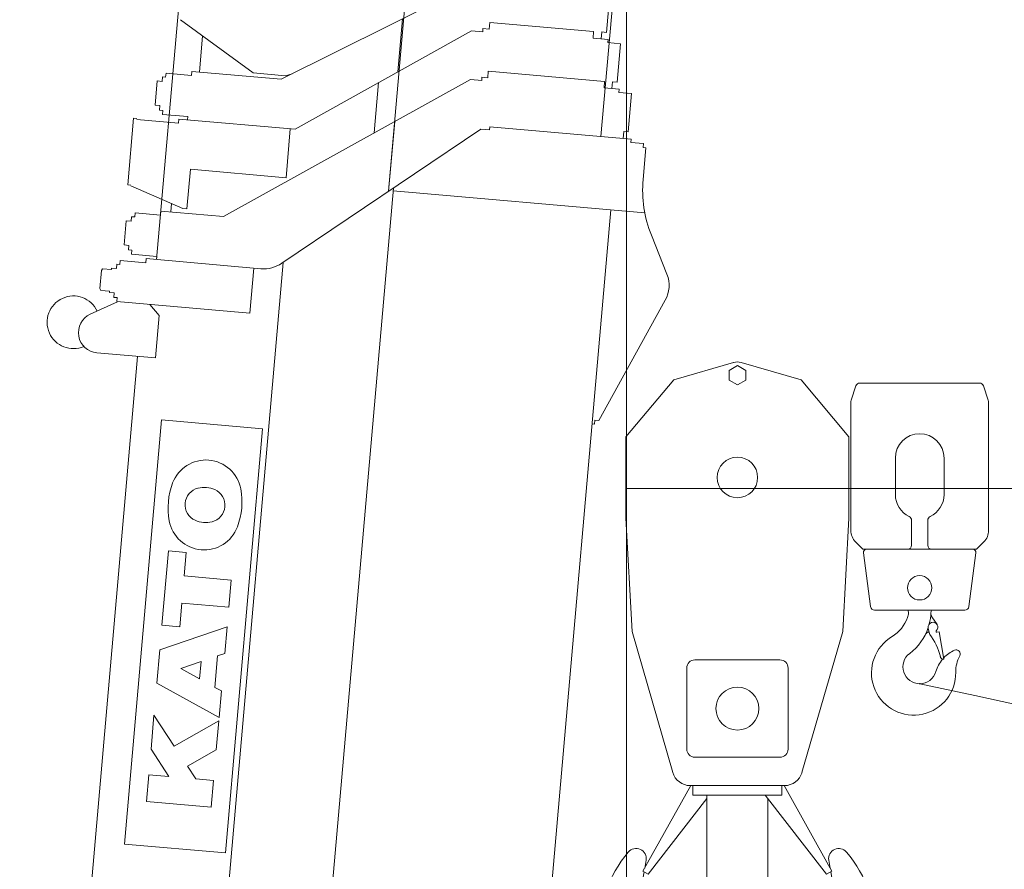
# Model space of a CAD drawing. Extents: x 14809 to 199821, y -170 to 103228.
# Drawn here: x 140324 to 142753, y 20884 to 22979 of the extents above; entities that cross this region are included whole.
import ezdxf

# ---------------------------------------------------------------- set-up
doc = ezdxf.new("R2010")
doc.units = 0
doc.header["$PDMODE"] = 2
doc.linetypes.add('CENTER', pattern=[2, 1.25, -0.25, 0.25, -0.25])
for name, color, linetype, lineweight in [('中心線・点', 7, 'CENTER', 13), ('実線', 7, 'Continuous', 13), ('表', 7, 'Continuous', 13), ('表(角度)', 7, 'Continuous', 13)]:
    doc.layers.add(name, color=color, linetype=linetype, lineweight=lineweight)

# ---------------------------------------------------------------- blocks, each defined once
blk = doc.blocks.new('KATO_KA-1300SL_HOOK_7.8ton')
at = {"layer": '中心線・点', "linetype": 'Continuous'}
for p in [(0, 0), (199.8, -2640.3)]:
    blk.add_point(p, dxfattribs=at)
at = {"layer": '実線'}
for p, q in [((30.8, -1940.7), (42.5, -1905.7)), ((52, -1898.8), (347.6, -1898.8)), ((357.1, -1905.7), (368.8, -1940.7)), ((29.8, -2262.3), (29.8, -1947.1)), ((369.8, -2262.3), (369.8, -1947.1)), ((139.8, -2173.8), (139.8, -2083.8)), ((259.8, -2173.8), (259.8, -2083.8)), ((179.8, -2298.8), (179.8, -2237.1)), ((219.8, -2298.8), (219.8, -2237.1)), ((41.5, -2290.5), (59.8, -2308.8)), ((339.8, -2308.8), (358.1, -2290.5)), ((59.8, -2308.8), (339.8, -2308.8)), ((61, -2317.9), (78.6, -2450.1)), ((321, -2450.1), (338.6, -2317.9)), ((88.6, -2458.8), (311.1, -2458.8)), ((229.8, -2475), (242.7, -2494.1)), ((124.6, -2529), (137.6, -2519.8)), ((221, -2502.9), (223, -2514.3)), ((242.3, -2513.4), (248, -2512.4)), ((248, -2512.4), (259.7, -2579.4)), ((256.5, -2579.9), (259.7, -2579.4))]:
    blk.add_line(p, q, dxfattribs=at)
blk.add_circle((199.8, -2403.8), 30, dxfattribs=at)
for centre, radius, start, end in [((52, -1908.8), 10, 90, 161.5651), ((347.6, -1908.8), 10, 18.4349, 90), ((49.8, -1947.1), 20, 161.5651, 180), ((349.8, -1947.1), 20, 0, 18.4349), ((199.8, -2083.8), 60, 0, 180), ((199.8, -2173.8), 60, 180, 244.6231), ((199.8, -2173.8), 60, 295.3769, 0), ((169.8, -2237.1), 10, 0, 64.6231), ((229.8, -2237.1), 10, 115.3769, 180), ((69.8, -2262.3), 40, 180, 225), ((329.8, -2262.3), 40, 315, 0), ((169.8, -2298.8), 10, 270, 0), ((229.8, -2298.8), 10, 180, 270), ((68.9, -2316.8), 8, 90, 187.5946), ((330.7, -2316.8), 8, 352.4054, 90), ((88.6, -2448.8), 10, 187.5946, 270), ((311.1, -2448.8), 10, 270, 352.4054), ((87.3, -2448.8), 87, 305.3421, 346.5098), ((157.3, -2465.6), 15, 346.5098, 26.9408), ((98.3, -2461.8), 129, 345.837, 358.477), ((98.3, -2461.8), 129, 358.1113, 358.477), ((242.2, -2466.6), 15, 178.1113, 214.0903), ((242.3, -2465.7), 15, 152.9094, 178.477), ((98.3, -2461.8), 129, 306.5346, 341.8255), ((232.8, -2500.8), 12, 310.885, 189.8823), ((223.2, -2522.8), 10, 92.8079, 153.9712), ((232.8, -2512.5), 10, 189.8823, 217.0093), ((105.1, -2608.9), 150, 13.7881, 37.0093), ((242, -2511.4), 2, 130.885, 279.8823), ((184.8, -2613.8), 104, 125.3421, 0.9431), ((199.8, -2598.8), 41.5, 126.5346, 270), ((260.4, -2570.7), 10, 193.7881, 247.0029), ((319.4, -2633.6), 83, 113.8797, 136.4802), ((289.8, -2566.8), 10, 331.8175, 113.8797), ((371.8, -2610.7), 83, 151.8175, 180.9431), ((319.4, -2633.6), 83, 139.5818, 163.792), ((199.8, -2598.8), 41.5, 270, 343.792)]:
    blk.add_arc(centre, radius, start, end, dxfattribs=at)
blk = doc.blocks.new('KATO_KA-1300SL_HOOK_70ton')
at = {"layer": '中心線・点', "linetype": 'Continuous'}
for p in [(0, 0), (-157.5, -2663.9), (157.5, -2663.9)]:
    blk.add_point(p, dxfattribs=at)
at = {"layer": '実線'}
for p, q in [((-157, -1305.6), (-9.2, -1262.7)), ((9.2, -1262.7), (157, -1305.6)), ((-20.5, -1282.5), (0, -1270.6)), ((-20.5, -1306.1), (-20.5, -1282.5)), ((0, -1270.6), (20.5, -1282.5)), ((20.5, -1306.1), (20.5, -1282.5)), ((-275, -1446.4), (-157, -1305.6)), ((-20.5, -1306.1), (0, -1318)), ((0, -1318), (20.5, -1306.1)), ((157, -1305.6), (275, -1446.4)), ((-275, -1646.4), (-275, -1446.4)), ((275, -1646.4), (275, -1446.4)), ((-275, -1646.4), (-260, -1926.4)), ((260, -1926.4), (275, -1646.4)), ((-260, -1926.4), (-159.4, -2273.9)), ((159.4, -2273.9), (260, -1926.4)), ((-105, -1996.4), (105, -1996.4)), ((-125, -2216.4), (-125, -2016.4)), ((125, -2216.4), (125, -2016.4)), ((-105, -2236.4), (105, -2236.4)), ((-233.1, -2517.5), (-115.2, -2306.4)), ((-116.2, -2306.4), (116.2, -2306.4)), ((-110, -2329.9), (-110, -2306.4)), ((110, -2329.9), (110, -2306.4)), ((115.2, -2306.4), (233.1, -2517.5)), ((-110, -2329.9), (110, -2329.9)), ((-75, -2581.4), (-75, -2329.9)), ((68.3, -2329.9), (220, -2524.9)), ((-220, -2524.9), (-75, -2338.5)), ((75, -2581.4), (75, -2338.5)), ((-228.7, -2509.8), (-225.4, -2490.7)), ((-228.7, -2509.8), (-225.4, -2490.7)), ((225.4, -2490.7), (228.7, -2509.8)), ((225.4, -2490.7), (228.7, -2509.8)), ((-238.8, -2567.2), (-230.3, -2519.1)), ((-233.1, -2517.5), (-220, -2524.9)), ((220, -2524.9), (233.1, -2517.5)), ((230.3, -2519.1), (238.8, -2567.2)), ((-345, -2683.9), (-345, -2679)), ((-345, -2683.9), (-345, -2679)), ((345, -2683.9), (345, -2679)), ((345, -2683.9), (345, -2679)), ((-180, -2848.9), (180, -2848.9))]:
    blk.add_line(p, q, dxfattribs=at)
for centre, radius in [((0, -1546.4), 50), ((0, -2116.4), 53)]:
    blk.add_circle(centre, radius, dxfattribs=at)
for centre, radius, start, end in [((0, -1294.3), 32.9, 73.8077, 106.1923), ((-105, -2016.4), 20, 90, 180), ((105, -2016.4), 20, 0, 90), ((-105, -2216.4), 20, 180, 270), ((105, -2216.4), 20, 270, 0), ((-116.2, -2261.4), 45, 196.1443, 270), ((116.2, -2261.4), 45, 270, 343.8557), ((-20.1, -2679), 324.9, 140.0497, 180), ((-250, -2486.4), 25, 350.0674, 140.0497), ((250, -2486.4), 25, 39.9503, 188.8314), ((20.1, -2679), 324.9, 0, 39.9503), ((-157.5, -2581.4), 82.5, 170.0674, 0), ((157.5, -2581.4), 82.5, 180, 9.9326), ((-180, -2683.9), 165, 180, 270), ((180, -2683.9), 165, 270, 0)]:
    blk.add_arc(centre, radius, start, end, dxfattribs=at)
blk = doc.blocks.new('KATO_KA-1300SL_BOOM_11.8m')
at = {"layer": '実線'}
for p, q in [((10521.5, 240.8), (10558, 176.2)), ((10582.4, 220.2), (10586.4, 222.5)), ((10582.4, 198.5), (10582.4, 220.2)), ((10586.4, 222.5), (10631.6, 222.5)), ((10631.6, 222.5), (10635.5, 220.2)), ((10635.5, 198.5), (10635.5, 220.2)), ((10428, 71.2), (10428, 216.2)), ((10579, 186.5), (10579, 198.5)), ((10579, 198.5), (10582.4, 198.5)), ((10635.5, 198.5), (10639, 198.5)), ((10639, 186.5), (10639, 198.5)), ((10558, 178.5), (10568, 178.5)), ((10558, -151.5), (10558, 178.5)), ((10568, 186.5), (10579, 186.5)), ((10568, 178.5), (10568, 186.5)), ((10639, 186.5), (10650, 186.5)), ((10650, 178.5), (10650, 186.5)), ((10650, 178.5), (10660, 178.5)), ((10660, 115.5), (10660, 178.5)), ((10699, 172.5), (10759, 172.5)), ((10699, 160.5), (10699, 172.5)), ((10759, 160.5), (10759, 172.5)), ((10847.5, 176.5), (11012.5, 176.5)), ((10847.5, 168.5), (10847.5, 176.5)), ((11012.5, 168.5), (11012.5, 176.5)), ((10678, 89.5), (10678, 152.5)), ((10678, 152.5), (10688, 152.5)), ((10688, 152.5), (10688, 160.5)), ((10688, 160.5), (10699, 160.5)), ((10759, 160.5), (10770, 160.5)), ((10770, 152.5), (10770, 160.5)), ((10770, 152.5), (10780, 152.5)), ((10780, 89.5), (10780, 152.5)), ((10801, 35.8), (10846, 168.5)), ((11010, 65), (11010, 168.5)), ((11049, 114.5), (11049, 126.5)), ((11049, 126.5), (11109, 126.5)), ((11109, 114.5), (11109, 126.5)), ((7258, 115.5), (10428, 115.5)), ((10660, 115.5), (10670, 115.5)), ((10670, -168.7), (10670, 115.5)), ((11028, 106.5), (11038, 106.5)), ((11028, 43.5), (11028, 106.5)), ((11038, 114.5), (11049, 114.5)), ((11038, 106.5), (11038, 114.5)), ((11109, 114.5), (11120, 114.5)), ((11120, 106.5), (11120, 114.5)), ((11120, 106.5), (11130, 106.5)), ((11130, 43.5), (11130, 106.5)), ((10533, 71.2), (10558, 96.2)), ((10670, 89.5), (10678, 89.5)), ((10780, 89.5), (10790, 89.5)), ((10790, -66), (10790, 89.5)), ((11149.5, -108), (11264.5, 82)), ((10428, 71.2), (10533, 71.2)), ((10790, 65), (10810.9, 65)), ((11010, 65), (11020, 65)), ((11020, -223), (11020, 65)), ((9227.1, -207.2), (9227.1, 42.8)), ((9227.1, 42.8), (10277.1, 42.8)), ((10277.1, -207.2), (10277.1, 42.8)), ((10801, 25.8), (10801, 35.8)), ((10801, 25.8), (10899, 25.8)), ((10899, -211), (10899, 25.8)), ((11020, 43.5), (11028, 43.5)), ((11130, 43.5), (11140, 43.5)), ((11140, -178), (11140, 43.5)), ((11140, 24.5), (11229.7, 24.5)), ((9336.6, -162.5), (9336.6, -2)), ((9336.6, -2), (9402.4, -2)), ((9402.4, -51.9), (9465.8, -2)), ((9402.4, -51.9), (9402.4, -2)), ((9465.8, -2), (9550.1, -2)), ((9478.4, -58.5), (9550.1, -2)), ((9558.1, -162.5), (9629.6, -2)), ((9629.6, -2), (9711.5, -2)), ((9711.5, -2), (9782.9, -162.5)), ((9772.9, -2), (9956.7, -2)), ((9772.9, -46.1), (9772.9, -2)), ((9956.7, -46.1), (9956.7, -2)), ((9772.9, -46.1), (9831.1, -46.1)), ((9831.1, -162.5), (9831.1, -46.1)), ((9898.5, -162.5), (9898.5, -46.1)), ((9898.5, -46.1), (9956.7, -46.1)), ((9478.4, -58.5), (9550.1, -162.5)), ((9649, -106.3), (9670.5, -57.9)), ((9670.5, -57.9), (9692.1, -106.3)), ((10790, -66), (11180, -643)), ((9402.4, -118.4), (9431.6, -95.4)), ((9431.6, -95.4), (9477.9, -162.5)), ((9402.4, -162.5), (9402.4, -118.4)), ((9649, -106.3), (9692.1, -106.3)), ((11149.5, -188), (11149.5, -108)), ((9624, -162.5), (9631.5, -145.7)), ((9631.5, -145.7), (9709.6, -145.7)), ((9709.6, -145.7), (9717.1, -162.5)), ((9336.6, -162.5), (9402.4, -162.5)), ((9477.9, -162.5), (9550.1, -162.5)), ((9558.1, -162.5), (9624, -162.5)), ((9717.1, -162.5), (9782.9, -162.5)), ((9831.1, -162.5), (9898.5, -162.5)), ((10558, -151.5), (10670, -151.5)), ((11140, -178), (11428, -648.1)), ((11149.5, -188), (11155.7, -203.6)), ((9227.1, -207.2), (10277.1, -207.2)), ((10899, -211), (11020, -211)), ((5513.6, -222), (10690.4, -222)), ((10687.8, -219), (11060, -679)), ((11020, -223), (11300, -635)), ((11027.9, -418), (11152.5, -418)), ((318.3, -477), (10896.6, -477)), ((10887.7, -466), (11060.4, -466)), ((10890, -1100.3), (10890, -477)), ((11183.1, -463), (11314.6, -463)), ((11180, -671), (11180, -643)), ((11300, -663), (11300, -635)), ((11060, -701), (11060, -679)), ((11180, -671), (11188, -671)), ((11188, -685.3), (11188, -671)), ((11300, -663), (11308, -663)), ((11308, -678.3), (11308, -663)), ((11308, -678.3), (11324, -678.3)), ((11324, -935.7), (11324, -678.3)), ((11060, -701), (11068, -701)), ((11060, -701), (11068, -701)), ((11068, -1051), (11068, -701)), ((11188, -685.3), (11204, -685.3)), ((11204, -973.3), (11204, -685.3)), ((11308, -935.7), (11324, -935.7)), ((11308, -973), (11308, -935.7)), ((11308, -956), (11325, -956)), ((11325, -967), (11325, -956)), ((11325, -967), (11420, -967)), ((11188, -973.3), (11204, -973.3)), ((11188, -1011), (11188, -973.3)), ((11188, -993), (11205, -993)), ((11205, -1004), (11205, -993)), ((11300, -973), (11308, -973)), ((11300, -1004), (11300, -973)), ((7228, -1016), (10890, -1016)), ((10360, -1022), (10360, -1016)), ((11180, -1011), (11188, -1011)), ((11180, -1042), (11180, -1011)), ((11205, -1004), (11300, -1004)), ((10360, -1022), (10370, -1022)), ((10370, -1032), (10370, -1022)), ((10370, -1032), (10679.5, -1169.5)), ((11068, -1031), (11085, -1031)), ((11085, -1042), (11085, -1031)), ((11085, -1042), (11180, -1042)), ((11060, -1051), (11068, -1051)), ((11060, -1082), (11060, -1051)), ((10971.5, -1089), (11050, -1089)), ((11050, -1089), (11050, -1082)), ((11050, -1082), (11060, -1082)), ((10743.8, -1167.9), (10836.2, -1121.3))]:
    blk.add_line(p, q, dxfattribs=at)
for centre, radius, start, end in [((10498, 280.5), 65, 300.3105, 208.36), ((10478, 216.2), 50, 29.4471, 180), ((10054, -82.2), 87.5, 105.5701, 254.4299), ((10077.5, -166.5), 175, 74.4299, 105.5701), ((10101, -82.2), 87.5, 285.5701, 74.4299), ((10077.5, -75.1), 42.1, 19.0113, 160.9887), ((10098.4, -82.2), 64.2, 160.9887, 199.0113), ((10056.6, -82.2), 64.2, 340.9887, 19.0113), ((10077.5, -89.4), 42.1, 199.0113, 340.9887), ((10077.5, 2), 175, 254.4299, 285.5701), ((10750, -168.7), 80, 180, 218.9773), ((10971.5, -1389), 300, 90, 116.8145), ((10710, -1101), 75, 246.0433, 296.8145)]:
    blk.add_arc(centre, radius, start, end, dxfattribs=at)
blk = doc.blocks.new('KATO_KA-1300SL_BOOM_19.8m')
at = {"layer": '実線'}
for p, q in [((10521.5, 240.8), (10558, 176.2)), ((10582.4, 220.2), (10586.4, 222.5)), ((10582.4, 198.5), (10582.4, 220.2)), ((10586.4, 222.5), (10631.6, 222.5)), ((10631.6, 222.5), (10635.5, 220.2)), ((10635.5, 198.5), (10635.5, 220.2)), ((10428, 71.2), (10428, 216.2)), ((10579, 198.5), (10582.4, 198.5)), ((10579, 186.5), (10579, 198.5)), ((10635.5, 198.5), (10639, 198.5)), ((10639, 186.5), (10639, 198.5)), ((10558, -151.5), (10558, 178.5)), ((10558, 178.5), (10568, 178.5)), ((10568, 178.5), (10568, 186.5)), ((10568, 186.5), (10579, 186.5)), ((10639, 186.5), (10650, 186.5)), ((10650, 178.5), (10650, 186.5)), ((10650, 178.5), (10660, 178.5)), ((10660, 115.5), (10660, 178.5)), ((7258, 115.5), (10428, 115.5)), ((10660, 115.5), (10670, 115.5)), ((10670, -168.7), (10670, 115.5)), ((10533, 71.2), (10558, 96.2)), ((10670, 89.5), (14678, 89.5)), ((10428, 71.2), (10533, 71.2)), ((9227.1, 42.8), (10277.1, 42.8)), ((9227.1, -207.2), (9227.1, 42.8)), ((10277.1, -207.2), (10277.1, 42.8)), ((9336.6, -2), (9402.4, -2)), ((9336.6, -162.5), (9336.6, -2)), ((9402.4, -51.9), (9402.4, -2)), ((9402.4, -51.9), (9465.8, -2)), ((9465.8, -2), (9550.1, -2)), ((9478.4, -58.5), (9550.1, -2)), ((9558.1, -162.5), (9629.6, -2)), ((9629.6, -2), (9711.5, -2)), ((9711.5, -2), (9782.9, -162.5)), ((9772.9, -46.1), (9772.9, -2)), ((9772.9, -2), (9956.7, -2)), ((9956.7, -46.1), (9956.7, -2)), ((9772.9, -46.1), (9831.1, -46.1)), ((9831.1, -162.5), (9831.1, -46.1)), ((9898.5, -46.1), (9956.7, -46.1)), ((9898.5, -162.5), (9898.5, -46.1)), ((9478.4, -58.5), (9550.1, -162.5)), ((9649, -106.3), (9670.5, -57.9)), ((9670.5, -57.9), (9692.1, -106.3)), ((9402.4, -118.4), (9431.6, -95.4)), ((9431.6, -95.4), (9477.9, -162.5)), ((9402.4, -162.5), (9402.4, -118.4)), ((9649, -106.3), (9692.1, -106.3)), ((9624, -162.5), (9631.5, -145.7)), ((9631.5, -145.7), (9709.6, -145.7)), ((9709.6, -145.7), (9717.1, -162.5)), ((9336.6, -162.5), (9402.4, -162.5)), ((9477.9, -162.5), (9550.1, -162.5)), ((9558.1, -162.5), (9624, -162.5)), ((9717.1, -162.5), (9782.9, -162.5)), ((9831.1, -162.5), (9898.5, -162.5)), ((10558, -151.5), (10670, -151.5)), ((9227.1, -207.2), (10277.1, -207.2)), ((5513.6, -222), (10690.4, -222)), ((10687.8, -219), (11060, -679)), ((318.3, -477), (10896.6, -477)), ((10887.7, -466), (15060.4, -466)), ((10890, -1100.3), (10890, -477)), ((11060, -701), (11060, -679)), ((11060, -701), (11068, -701)), ((11060, -701), (11068, -701)), ((11068, -1051), (11068, -701)), ((11068, -976), (15063, -976)), ((7228, -1016), (10890, -1016)), ((10360, -1022), (10360, -1016)), ((10360, -1022), (10370, -1022)), ((10370, -1032), (10370, -1022)), ((10370, -1032), (10679.5, -1169.5)), ((11060, -1082), (11060, -1051)), ((11060, -1051), (11068, -1051)), ((10971.5, -1089), (11050, -1089)), ((11050, -1082), (11060, -1082)), ((11050, -1089), (11050, -1082)), ((10743.8, -1167.9), (10836.2, -1121.3))]:
    blk.add_line(p, q, dxfattribs=at)
for centre, radius, start, end in [((10498, 280.5), 65, 300.3105, 208.36), ((10478, 216.2), 50, 29.4471, 180), ((10054, -82.2), 87.5, 105.5701, 254.4299), ((10077.5, -166.5), 175, 74.4299, 105.5701), ((10101, -82.2), 87.5, 285.5701, 74.4299), ((10077.5, -75.1), 42.1, 19.0113, 160.9887), ((10098.4, -82.2), 64.2, 160.9887, 199.0113), ((10056.6, -82.2), 64.2, 340.9887, 19.0113), ((10077.5, -89.4), 42.1, 199.0113, 340.9887), ((10077.5, 2), 175, 254.4299, 285.5701), ((10750, -168.7), 80, 180, 218.9773), ((10971.5, -1389), 300, 90, 116.8145), ((10710, -1101), 75, 246.0433, 296.8145)]:
    blk.add_arc(centre, radius, start, end, dxfattribs=at)
blk = doc.blocks.new('KATO_KA-1300SL_BOOM_27.88m')
at = {"layer": '実線'}
for p, q in [((10521.5, 240.8), (10558, 176.2)), ((10582.4, 220.2), (10586.4, 222.5)), ((10582.4, 198.5), (10582.4, 220.2)), ((10586.4, 222.5), (10631.6, 222.5)), ((10631.6, 222.5), (10635.5, 220.2)), ((10635.5, 198.5), (10635.5, 220.2)), ((10428, 71.2), (10428, 216.2)), ((10579, 198.5), (10582.4, 198.5)), ((10579, 186.5), (10579, 198.5)), ((10635.5, 198.5), (10639, 198.5)), ((10639, 186.5), (10639, 198.5)), ((10558, -151.5), (10558, 178.5)), ((10558, 178.5), (10568, 178.5)), ((10568, 178.5), (10568, 186.5)), ((10568, 186.5), (10579, 186.5)), ((10639, 186.5), (10650, 186.5)), ((10650, 178.5), (10650, 186.5)), ((10650, 178.5), (10660, 178.5)), ((10660, 115.5), (10660, 178.5)), ((7258, 115.5), (10428, 115.5)), ((10660, 115.5), (10670, 115.5)), ((10670, -168.7), (10670, 115.5)), ((10533, 71.2), (10558, 96.2)), ((10670, 89.5), (18718, 89.5)), ((10428, 71.2), (10533, 71.2)), ((9227.1, 42.8), (10277.1, 42.8)), ((9227.1, -207.2), (9227.1, 42.8)), ((10277.1, -207.2), (10277.1, 42.8)), ((9336.6, -2), (9402.4, -2)), ((9336.6, -162.5), (9336.6, -2)), ((9402.4, -51.9), (9402.4, -2)), ((9402.4, -51.9), (9465.8, -2)), ((9465.8, -2), (9550.1, -2)), ((9478.4, -58.5), (9550.1, -2)), ((9558.1, -162.5), (9629.6, -2)), ((9629.6, -2), (9711.5, -2)), ((9711.5, -2), (9782.9, -162.5)), ((9772.9, -46.1), (9772.9, -2)), ((9772.9, -2), (9956.7, -2)), ((9956.7, -46.1), (9956.7, -2)), ((9772.9, -46.1), (9831.1, -46.1)), ((9831.1, -162.5), (9831.1, -46.1)), ((9898.5, -46.1), (9956.7, -46.1)), ((9898.5, -162.5), (9898.5, -46.1)), ((9478.4, -58.5), (9550.1, -162.5)), ((9649, -106.3), (9670.5, -57.9)), ((9670.5, -57.9), (9692.1, -106.3)), ((9402.4, -118.4), (9431.6, -95.4)), ((9431.6, -95.4), (9477.9, -162.5)), ((9402.4, -162.5), (9402.4, -118.4)), ((9649, -106.3), (9692.1, -106.3)), ((9624, -162.5), (9631.5, -145.7)), ((9631.5, -145.7), (9709.6, -145.7)), ((9709.6, -145.7), (9717.1, -162.5)), ((9336.6, -162.5), (9402.4, -162.5)), ((9477.9, -162.5), (9550.1, -162.5)), ((9558.1, -162.5), (9624, -162.5)), ((9717.1, -162.5), (9782.9, -162.5)), ((9831.1, -162.5), (9898.5, -162.5)), ((10558, -151.5), (10670, -151.5)), ((9227.1, -207.2), (10277.1, -207.2)), ((5513.6, -222), (10690.4, -222)), ((10687.8, -219), (11060, -679)), ((318.3, -477), (10896.6, -477)), ((10887.7, -466), (19100.4, -466)), ((10890, -1100.3), (10890, -477)), ((11060, -701), (11060, -679)), ((11060, -701), (11068, -701)), ((11060, -701), (11068, -701)), ((11068, -1051), (11068, -701)), ((11068, -976), (19103, -976)), ((7228, -1016), (10890, -1016)), ((10360, -1022), (10360, -1016)), ((10360, -1022), (10370, -1022)), ((10370, -1032), (10370, -1022)), ((10370, -1032), (10679.5, -1169.5)), ((11060, -1082), (11060, -1051)), ((11060, -1051), (11068, -1051)), ((10971.5, -1089), (11050, -1089)), ((11050, -1082), (11060, -1082)), ((11050, -1089), (11050, -1082)), ((10743.8, -1167.9), (10836.2, -1121.3))]:
    blk.add_line(p, q, dxfattribs=at)
for centre, radius, start, end in [((10498, 280.5), 65, 300.3105, 208.36), ((10478, 216.2), 50, 29.4471, 180), ((10054, -82.2), 87.5, 105.5701, 254.4299), ((10077.5, -166.5), 175, 74.4299, 105.5701), ((10101, -82.2), 87.5, 285.5701, 74.4299), ((10077.5, -75.1), 42.1, 19.0113, 160.9887), ((10098.4, -82.2), 64.2, 160.9887, 199.0113), ((10056.6, -82.2), 64.2, 340.9887, 19.0113), ((10077.5, -89.4), 42.1, 199.0113, 340.9887), ((10077.5, 2), 175, 254.4299, 285.5701), ((10750, -168.7), 80, 180, 218.9773), ((10971.5, -1389), 300, 90, 116.8145), ((10710, -1101), 75, 246.0433, 296.8145)]:
    blk.add_arc(centre, radius, start, end, dxfattribs=at)
blk = doc.blocks.new('KATO_KA-1300SL_BOOM_35.9m')
at = {"layer": '実線'}
for p, q in [((10521.5, 240.8), (10558, 176.2)), ((10582.4, 220.2), (10586.4, 222.5)), ((10582.4, 198.5), (10582.4, 220.2)), ((10586.4, 222.5), (10631.6, 222.5)), ((10631.6, 222.5), (10635.5, 220.2)), ((10635.5, 198.5), (10635.5, 220.2)), ((10428, 71.2), (10428, 216.2)), ((10579, 186.5), (10579, 198.5)), ((10579, 198.5), (10582.4, 198.5)), ((10635.5, 198.5), (10639, 198.5)), ((10639, 186.5), (10639, 198.5)), ((10558, 178.5), (10568, 178.5)), ((10558, -151.5), (10558, 178.5)), ((10568, 186.5), (10579, 186.5)), ((10568, 178.5), (10568, 186.5)), ((10639, 186.5), (10650, 186.5)), ((10650, 178.5), (10650, 186.5)), ((10650, 178.5), (10660, 178.5)), ((10660, 115.5), (10660, 178.5)), ((7258, 115.5), (10428, 115.5)), ((10660, 115.5), (10670, 115.5)), ((10670, -168.7), (10670, 115.5)), ((10533, 71.2), (10558, 96.2)), ((10670, 89.5), (18718, 89.5)), ((10428, 71.2), (10533, 71.2)), ((9227.1, -207.2), (9227.1, 42.8)), ((9227.1, 42.8), (10277.1, 42.8)), ((10277.1, -207.2), (10277.1, 42.8)), ((9336.6, -162.5), (9336.6, -2)), ((9336.6, -2), (9402.4, -2)), ((9402.4, -51.9), (9465.8, -2)), ((9402.4, -51.9), (9402.4, -2)), ((9465.8, -2), (9550.1, -2)), ((9478.4, -58.5), (9550.1, -2)), ((9558.1, -162.5), (9629.6, -2)), ((9629.6, -2), (9711.5, -2)), ((9711.5, -2), (9782.9, -162.5)), ((9772.9, -2), (9956.7, -2)), ((9772.9, -46.1), (9772.9, -2)), ((9956.7, -46.1), (9956.7, -2)), ((9772.9, -46.1), (9831.1, -46.1)), ((9831.1, -162.5), (9831.1, -46.1)), ((9898.5, -162.5), (9898.5, -46.1)), ((9898.5, -46.1), (9956.7, -46.1)), ((9478.4, -58.5), (9550.1, -162.5)), ((9649, -106.3), (9670.5, -57.9)), ((9670.5, -57.9), (9692.1, -106.3)), ((9402.4, -118.4), (9431.6, -95.4)), ((9431.6, -95.4), (9477.9, -162.5)), ((9402.4, -162.5), (9402.4, -118.4)), ((9649, -106.3), (9692.1, -106.3)), ((9624, -162.5), (9631.5, -145.7)), ((9631.5, -145.7), (9709.6, -145.7)), ((9709.6, -145.7), (9717.1, -162.5)), ((9336.6, -162.5), (9402.4, -162.5)), ((9477.9, -162.5), (9550.1, -162.5)), ((9558.1, -162.5), (9624, -162.5)), ((9717.1, -162.5), (9782.9, -162.5)), ((9831.1, -162.5), (9898.5, -162.5)), ((10558, -151.5), (10670, -151.5)), ((9227.1, -207.2), (10277.1, -207.2)), ((5513.6, -222), (10690.4, -222)), ((10687.8, -219), (11060, -679)), ((318.3, -477), (10896.6, -477)), ((10887.7, -466), (19100.4, -466)), ((10890, -1100.3), (10890, -477)), ((11060, -701), (11060, -679)), ((11060, -701), (11068, -701)), ((11060, -701), (11068, -701)), ((11068, -1051), (11068, -701)), ((11068, -976), (19103, -976)), ((7228, -1016), (10890, -1016)), ((10360, -1022), (10360, -1016)), ((10360, -1022), (10370, -1022)), ((10370, -1032), (10370, -1022)), ((10370, -1032), (10679.5, -1169.5)), ((11060, -1051), (11068, -1051)), ((11060, -1082), (11060, -1051)), ((10971.5, -1089), (11050, -1089)), ((11050, -1089), (11050, -1082)), ((11050, -1082), (11060, -1082)), ((10743.8, -1167.9), (10836.2, -1121.3))]:
    blk.add_line(p, q, dxfattribs=at)
for centre, radius, start, end in [((10498, 280.5), 65, 300.3105, 208.36), ((10478, 216.2), 50, 29.4471, 180), ((10054, -82.2), 87.5, 105.5701, 254.4299), ((10077.5, -166.5), 175, 74.4299, 105.5701), ((10101, -82.2), 87.5, 285.5701, 74.4299), ((10077.5, -75.1), 42.1, 19.0113, 160.9887), ((10098.4, -82.2), 64.2, 160.9887, 199.0113), ((10056.6, -82.2), 64.2, 340.9887, 19.0113), ((10077.5, -89.4), 42.1, 199.0113, 340.9887), ((10077.5, 2), 175, 254.4299, 285.5701), ((10750, -168.7), 80, 180, 218.9773), ((10971.5, -1389), 300, 90, 116.8145), ((10710, -1101), 75, 246.0433, 296.8145)]:
    blk.add_arc(centre, radius, start, end, dxfattribs=at)
blk = doc.blocks.new('KATO_KA-1300SL_BOOM_44.0m')
at = {"layer": '実線'}
for p, q in [((10521.5, 240.8), (10558, 176.2)), ((10582.4, 220.2), (10586.4, 222.5)), ((10582.4, 198.5), (10582.4, 220.2)), ((10586.4, 222.5), (10631.6, 222.5)), ((10631.6, 222.5), (10635.5, 220.2)), ((10635.5, 198.5), (10635.5, 220.2)), ((10428, 71.2), (10428, 216.2)), ((10579, 186.5), (10579, 198.5)), ((10579, 198.5), (10582.4, 198.5)), ((10635.5, 198.5), (10639, 198.5)), ((10639, 186.5), (10639, 198.5)), ((10558, 178.5), (10568, 178.5)), ((10558, -151.5), (10558, 178.5)), ((10568, 186.5), (10579, 186.5)), ((10568, 178.5), (10568, 186.5)), ((10639, 186.5), (10650, 186.5)), ((10650, 178.5), (10650, 186.5)), ((10650, 178.5), (10660, 178.5)), ((10660, 115.5), (10660, 178.5)), ((7258, 115.5), (10428, 115.5)), ((10660, 115.5), (10670, 115.5)), ((10670, -168.7), (10670, 115.5)), ((10533, 71.2), (10558, 96.2)), ((10670, 89.5), (18718, 89.5)), ((10428, 71.2), (10533, 71.2)), ((9227.1, -207.2), (9227.1, 42.8)), ((9227.1, 42.8), (10277.1, 42.8)), ((10277.1, -207.2), (10277.1, 42.8)), ((9336.6, -162.5), (9336.6, -2)), ((9336.6, -2), (9402.4, -2)), ((9402.4, -51.9), (9465.8, -2)), ((9402.4, -51.9), (9402.4, -2)), ((9465.8, -2), (9550.1, -2)), ((9478.4, -58.5), (9550.1, -2)), ((9558.1, -162.5), (9629.6, -2)), ((9629.6, -2), (9711.5, -2)), ((9711.5, -2), (9782.9, -162.5)), ((9772.9, -2), (9956.7, -2)), ((9772.9, -46.1), (9772.9, -2)), ((9956.7, -46.1), (9956.7, -2)), ((9772.9, -46.1), (9831.1, -46.1)), ((9831.1, -162.5), (9831.1, -46.1)), ((9898.5, -162.5), (9898.5, -46.1)), ((9898.5, -46.1), (9956.7, -46.1)), ((9478.4, -58.5), (9550.1, -162.5)), ((9649, -106.3), (9670.5, -57.9)), ((9670.5, -57.9), (9692.1, -106.3)), ((9402.4, -118.4), (9431.6, -95.4)), ((9431.6, -95.4), (9477.9, -162.5)), ((9402.4, -162.5), (9402.4, -118.4)), ((9649, -106.3), (9692.1, -106.3)), ((9624, -162.5), (9631.5, -145.7)), ((9631.5, -145.7), (9709.6, -145.7)), ((9709.6, -145.7), (9717.1, -162.5)), ((9336.6, -162.5), (9402.4, -162.5)), ((9477.9, -162.5), (9550.1, -162.5)), ((9558.1, -162.5), (9624, -162.5)), ((9717.1, -162.5), (9782.9, -162.5)), ((9831.1, -162.5), (9898.5, -162.5)), ((10558, -151.5), (10670, -151.5)), ((9227.1, -207.2), (10277.1, -207.2)), ((5513.6, -222), (10690.4, -222)), ((10687.8, -219), (11060, -679)), ((318.3, -477), (10896.6, -477)), ((10887.7, -466), (19100.4, -466)), ((10890, -1100.3), (10890, -477)), ((11060, -701), (11060, -679)), ((11060, -701), (11068, -701)), ((11060, -701), (11068, -701)), ((11068, -1051), (11068, -701)), ((11068, -976), (19103, -976)), ((7228, -1016), (10890, -1016)), ((10360, -1022), (10360, -1016)), ((10360, -1022), (10370, -1022)), ((10370, -1032), (10370, -1022)), ((10370, -1032), (10679.5, -1169.5)), ((11060, -1051), (11068, -1051)), ((11060, -1082), (11060, -1051)), ((10971.5, -1089), (11050, -1089)), ((11050, -1089), (11050, -1082)), ((11050, -1082), (11060, -1082)), ((10743.8, -1167.9), (10836.2, -1121.3))]:
    blk.add_line(p, q, dxfattribs=at)
for centre, radius, start, end in [((10498, 280.5), 65, 300.3105, 208.36), ((10478, 216.2), 50, 29.4471, 180), ((10054, -82.2), 87.5, 105.5701, 254.4299), ((10077.5, -166.5), 175, 74.4299, 105.5701), ((10101, -82.2), 87.5, 285.5701, 74.4299), ((10077.5, -75.1), 42.1, 19.0113, 160.9887), ((10098.4, -82.2), 64.2, 160.9887, 199.0113), ((10056.6, -82.2), 64.2, 340.9887, 19.0113), ((10077.5, -89.4), 42.1, 199.0113, 340.9887), ((10077.5, 2), 175, 254.4299, 285.5701), ((10750, -168.7), 80, 180, 218.9773), ((10971.5, -1389), 300, 90, 116.8145), ((10710, -1101), 75, 246.0433, 296.8145)]:
    blk.add_arc(centre, radius, start, end, dxfattribs=at)
blk = doc.blocks.new('KATO_KA-1300SL_BOOM_48.0m')
at = {"layer": '実線'}
for p, q in [((10521.5, 240.8), (10558, 176.2)), ((10582.4, 220.2), (10586.4, 222.5)), ((10582.4, 198.5), (10582.4, 220.2)), ((10586.4, 222.5), (10631.6, 222.5)), ((10631.6, 222.5), (10635.5, 220.2)), ((10635.5, 198.5), (10635.5, 220.2)), ((10428, 71.2), (10428, 216.2)), ((10579, 186.5), (10579, 198.5)), ((10579, 198.5), (10582.4, 198.5)), ((10635.5, 198.5), (10639, 198.5)), ((10639, 186.5), (10639, 198.5)), ((10558, 178.5), (10568, 178.5)), ((10558, -151.5), (10558, 178.5)), ((10568, 186.5), (10579, 186.5)), ((10568, 178.5), (10568, 186.5)), ((10639, 186.5), (10650, 186.5)), ((10650, 178.5), (10650, 186.5)), ((10650, 178.5), (10660, 178.5)), ((10660, 115.5), (10660, 178.5)), ((7258, 115.5), (10428, 115.5)), ((10660, 115.5), (10670, 115.5)), ((10670, -168.7), (10670, 115.5)), ((10533, 71.2), (10558, 96.2)), ((10670, 89.5), (18718, 89.5)), ((10428, 71.2), (10533, 71.2)), ((9227.1, -207.2), (9227.1, 42.8)), ((9227.1, 42.8), (10277.1, 42.8)), ((10277.1, -207.2), (10277.1, 42.8)), ((9336.6, -162.5), (9336.6, -2)), ((9336.6, -2), (9402.4, -2)), ((9402.4, -51.9), (9465.8, -2)), ((9402.4, -51.9), (9402.4, -2)), ((9465.8, -2), (9550.1, -2)), ((9478.4, -58.5), (9550.1, -2)), ((9558.1, -162.5), (9629.6, -2)), ((9629.6, -2), (9711.5, -2)), ((9711.5, -2), (9782.9, -162.5)), ((9772.9, -2), (9956.7, -2)), ((9772.9, -46.1), (9772.9, -2)), ((9956.7, -46.1), (9956.7, -2)), ((9772.9, -46.1), (9831.1, -46.1)), ((9831.1, -162.5), (9831.1, -46.1)), ((9898.5, -162.5), (9898.5, -46.1)), ((9898.5, -46.1), (9956.7, -46.1)), ((9478.4, -58.5), (9550.1, -162.5)), ((9649, -106.3), (9670.5, -57.9)), ((9670.5, -57.9), (9692.1, -106.3)), ((9402.4, -118.4), (9431.6, -95.4)), ((9431.6, -95.4), (9477.9, -162.5)), ((9402.4, -162.5), (9402.4, -118.4)), ((9649, -106.3), (9692.1, -106.3)), ((9624, -162.5), (9631.5, -145.7)), ((9631.5, -145.7), (9709.6, -145.7)), ((9709.6, -145.7), (9717.1, -162.5)), ((9336.6, -162.5), (9402.4, -162.5)), ((9477.9, -162.5), (9550.1, -162.5)), ((9558.1, -162.5), (9624, -162.5)), ((9717.1, -162.5), (9782.9, -162.5)), ((9831.1, -162.5), (9898.5, -162.5)), ((10558, -151.5), (10670, -151.5)), ((9227.1, -207.2), (10277.1, -207.2)), ((5513.6, -222), (10690.4, -222)), ((10687.8, -219), (11060, -679)), ((318.3, -477), (10896.6, -477)), ((10887.7, -466), (19100.4, -466)), ((10890, -1100.3), (10890, -477)), ((11060, -701), (11060, -679)), ((11060, -701), (11068, -701)), ((11060, -701), (11068, -701)), ((11068, -1051), (11068, -701)), ((11068, -976), (19103, -976)), ((7228, -1016), (10890, -1016)), ((10360, -1022), (10360, -1016)), ((10360, -1022), (10370, -1022)), ((10370, -1032), (10370, -1022)), ((10370, -1032), (10679.5, -1169.5)), ((11060, -1051), (11068, -1051)), ((11060, -1082), (11060, -1051)), ((10971.5, -1089), (11050, -1089)), ((11050, -1089), (11050, -1082)), ((11050, -1082), (11060, -1082)), ((10743.8, -1167.9), (10836.2, -1121.3))]:
    blk.add_line(p, q, dxfattribs=at)
for centre, radius, start, end in [((10498, 280.5), 65, 300.3105, 208.36), ((10478, 216.2), 50, 29.4471, 180), ((10054, -82.2), 87.5, 105.5701, 254.4299), ((10077.5, -166.5), 175, 74.4299, 105.5701), ((10101, -82.2), 87.5, 285.5701, 74.4299), ((10077.5, -75.1), 42.1, 19.0113, 160.9887), ((10098.4, -82.2), 64.2, 160.9887, 199.0113), ((10056.6, -82.2), 64.2, 340.9887, 19.0113), ((10077.5, -89.4), 42.1, 199.0113, 340.9887), ((10077.5, 2), 175, 254.4299, 285.5701), ((10750, -168.7), 80, 180, 218.9773), ((10971.5, -1389), 300, 90, 116.8145), ((10710, -1101), 75, 246.0433, 296.8145)]:
    blk.add_arc(centre, radius, start, end, dxfattribs=at)
blk = doc.blocks.new('KATO_KA-1300SL_BOOM_52.0m')
at = {"layer": '実線'}
for p, q in [((10521.5, 240.8), (10558, 176.2)), ((10582.4, 220.2), (10586.4, 222.5)), ((10582.4, 198.5), (10582.4, 220.2)), ((10586.4, 222.5), (10631.6, 222.5)), ((10631.6, 222.5), (10635.5, 220.2)), ((10635.5, 198.5), (10635.5, 220.2)), ((10428, 71.2), (10428, 216.2)), ((10579, 186.5), (10579, 198.5)), ((10579, 198.5), (10582.4, 198.5)), ((10635.5, 198.5), (10639, 198.5)), ((10639, 186.5), (10639, 198.5)), ((10558, 178.5), (10568, 178.5)), ((10558, -151.5), (10558, 178.5)), ((10568, 186.5), (10579, 186.5)), ((10568, 178.5), (10568, 186.5)), ((10639, 186.5), (10650, 186.5)), ((10650, 178.5), (10650, 186.5)), ((10650, 178.5), (10660, 178.5)), ((10660, 115.5), (10660, 178.5)), ((7258, 115.5), (10428, 115.5)), ((10660, 115.5), (10670, 115.5)), ((10670, -168.7), (10670, 115.5)), ((10533, 71.2), (10558, 96.2)), ((10670, 89.5), (18718, 89.5)), ((10428, 71.2), (10533, 71.2)), ((9227.1, -207.2), (9227.1, 42.8)), ((9227.1, 42.8), (10277.1, 42.8)), ((10277.1, -207.2), (10277.1, 42.8)), ((9336.6, -162.5), (9336.6, -2)), ((9336.6, -2), (9402.4, -2)), ((9402.4, -51.9), (9465.8, -2)), ((9402.4, -51.9), (9402.4, -2)), ((9465.8, -2), (9550.1, -2)), ((9478.4, -58.5), (9550.1, -2)), ((9558.1, -162.5), (9629.6, -2)), ((9629.6, -2), (9711.5, -2)), ((9711.5, -2), (9782.9, -162.5)), ((9772.9, -2), (9956.7, -2)), ((9772.9, -46.1), (9772.9, -2)), ((9956.7, -46.1), (9956.7, -2)), ((9772.9, -46.1), (9831.1, -46.1)), ((9831.1, -162.5), (9831.1, -46.1)), ((9898.5, -162.5), (9898.5, -46.1)), ((9898.5, -46.1), (9956.7, -46.1)), ((9478.4, -58.5), (9550.1, -162.5)), ((9649, -106.3), (9670.5, -57.9)), ((9670.5, -57.9), (9692.1, -106.3)), ((9402.4, -118.4), (9431.6, -95.4)), ((9431.6, -95.4), (9477.9, -162.5)), ((9402.4, -162.5), (9402.4, -118.4)), ((9649, -106.3), (9692.1, -106.3)), ((9624, -162.5), (9631.5, -145.7)), ((9631.5, -145.7), (9709.6, -145.7)), ((9709.6, -145.7), (9717.1, -162.5)), ((9336.6, -162.5), (9402.4, -162.5)), ((9477.9, -162.5), (9550.1, -162.5)), ((9558.1, -162.5), (9624, -162.5)), ((9717.1, -162.5), (9782.9, -162.5)), ((9831.1, -162.5), (9898.5, -162.5)), ((10558, -151.5), (10670, -151.5)), ((9227.1, -207.2), (10277.1, -207.2)), ((5513.6, -222), (10690.4, -222)), ((10687.8, -219), (11060, -679)), ((318.3, -477), (10896.6, -477)), ((10887.7, -466), (19100.4, -466)), ((10890, -1100.3), (10890, -477)), ((11060, -701), (11060, -679)), ((11060, -701), (11068, -701)), ((11060, -701), (11068, -701)), ((11068, -1051), (11068, -701)), ((11068, -976), (19103, -976)), ((7228, -1016), (10890, -1016)), ((10360, -1022), (10360, -1016)), ((10360, -1022), (10370, -1022)), ((10370, -1032), (10370, -1022)), ((10370, -1032), (10679.5, -1169.5)), ((11060, -1051), (11068, -1051)), ((11060, -1082), (11060, -1051)), ((10971.5, -1089), (11050, -1089)), ((11050, -1089), (11050, -1082)), ((11050, -1082), (11060, -1082)), ((10743.8, -1167.9), (10836.2, -1121.3))]:
    blk.add_line(p, q, dxfattribs=at)
for centre, radius, start, end in [((10498, 280.5), 65, 300.3105, 208.36), ((10478, 216.2), 50, 29.4471, 180), ((10054, -82.2), 87.5, 105.5701, 254.4299), ((10077.5, -166.5), 175, 74.4299, 105.5701), ((10101, -82.2), 87.5, 285.5701, 74.4299), ((10077.5, -75.1), 42.1, 19.0113, 160.9887), ((10098.4, -82.2), 64.2, 160.9887, 199.0113), ((10056.6, -82.2), 64.2, 340.9887, 19.0113), ((10077.5, -89.4), 42.1, 199.0113, 340.9887), ((10077.5, 2), 175, 254.4299, 285.5701), ((10750, -168.7), 80, 180, 218.9773), ((10971.5, -1389), 300, 90, 116.8145), ((10710, -1101), 75, 246.0433, 296.8145)]:
    blk.add_arc(centre, radius, start, end, dxfattribs=at)

msp = doc.modelspace()

# ---------------------------------------------------------------- linework, layer by layer
at = {"layer": '表'}
for p, q in [((141820.6, 7822.9), (141820.6, 93822.9)), ((141820.6, 21822.9), (199820.6, 21822.9))]:
    msp.add_line(p, q, dxfattribs=at)
at = {"layer": '表(角度)'}
for centre, radius, end in [((139820.6, 11750.4), 12489, 78.34283), ((139820.6, 11750.4), 11866, 78.95308), ((140020.6, 9110.1), 12489, 78.34283)]:
    msp.add_arc(centre, radius, 0, end, dxfattribs=at)

# ---------------------------------------------------------------- block references
at = {"layer": '実線', "rotation": 85.00000000002635}
for name in ['KATO_KA-1300SL_BOOM_52.0m', 'KATO_KA-1300SL_BOOM_48.0m', 'KATO_KA-1300SL_BOOM_44.0m', 'KATO_KA-1300SL_BOOM_35.9m', 'KATO_KA-1300SL_BOOM_27.88m', 'KATO_KA-1300SL_BOOM_19.8m', 'KATO_KA-1300SL_BOOM_11.8m']:
    msp.add_blockref(name, (139820.6, 11750.4), dxfattribs=at)
at = {"layer": '実線'}
for name, p in [('KATO_KA-1300SL_HOOK_7.8ton', (142344.3, 23981.8)), ('KATO_KA-1300SL_HOOK_70ton', (142094.3, 23396.6))]:
    msp.add_blockref(name, p, dxfattribs=at)

doc.saveas('drawing.dxf')
